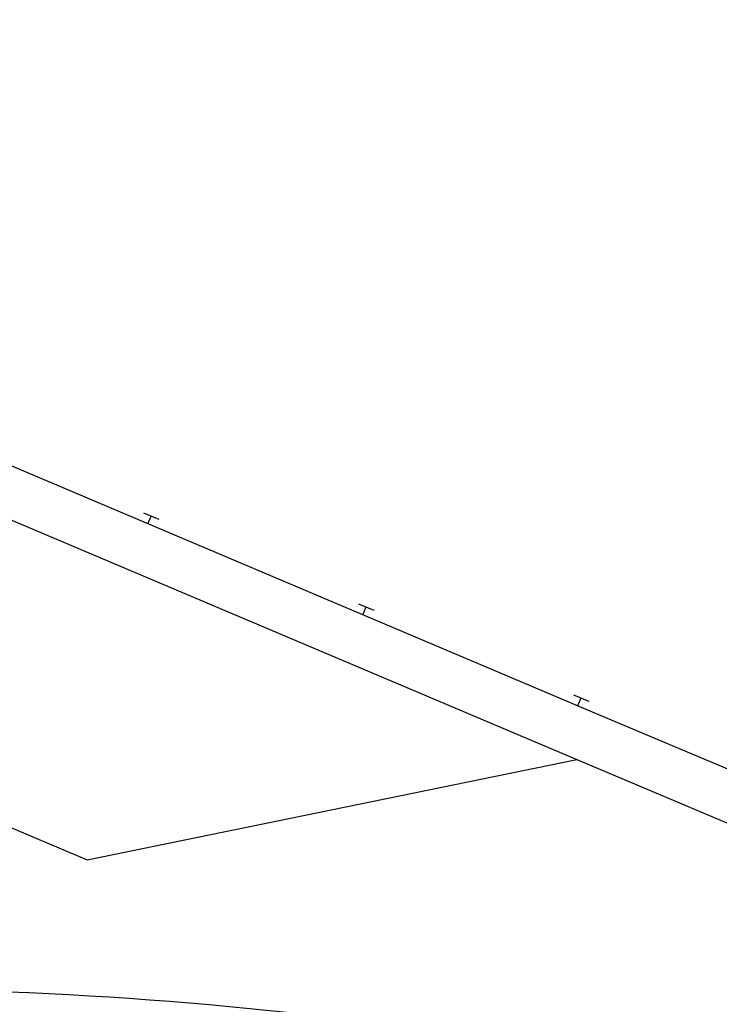
# Model space of a CAD drawing. Units: millimetres. Extents: x -66 to 700, y -47 to 542.
# Drawn here: x 266 to 275, y 439 to 451 of the extents above; entities that cross this region are included whole.
import ezdxf

# ---------------------------------------------------------------- set-up
doc = ezdxf.new("R2010")
doc.units = ezdxf.units.MM
doc.layers.add('CONTORNOS', color=7, linetype='Continuous')
doc.layers.add('LIMITE PAVIMENTACION', color=7, linetype='Continuous')

# ---------------------------------------------------------------- blocks, each defined once
blk = doc.blocks.new('ANILLA')
for p, q in [((-0.1, 0.1), (0.1, 0.1)), ((0, 0), (0, 0.1))]:
    blk.add_line(p, q)

msp = doc.modelspace()

# ---------------------------------------------------------------- linework, layer by layer
at = {"layer": 'CONTORNOS'}
msp.add_arc((264.268, 389.436), 49.574, 70.4374, 88.3026, dxfattribs=at)
at = {"layer": 'LIMITE PAVIMENTACION'}
for p, q in [((202.21, 472.383), (273.327, 442.292)), ((200.671, 468.691), (267.163, 440.557)), ((273.327, 442.292), (318.729, 423.081)), ((267.163, 440.557), (273.041, 441.761))]:
    msp.add_line(p, q, dxfattribs=at)
at = {"layer": 'LIMITE PAVIMENTACION', "color": 7}
for p, q in [((201.978, 471.83), (273.041, 441.761)), ((273.041, 441.761), (318.495, 422.529))]:
    msp.add_line(p, q, dxfattribs=at)

# ---------------------------------------------------------------- block references
at = {"rotation": 337.0654238448587}
for p in [(267.893, 444.591), (270.472, 443.5), (273.051, 442.409)]:
    msp.add_blockref('ANILLA', p, dxfattribs=at)

doc.saveas('drawing.dxf')
